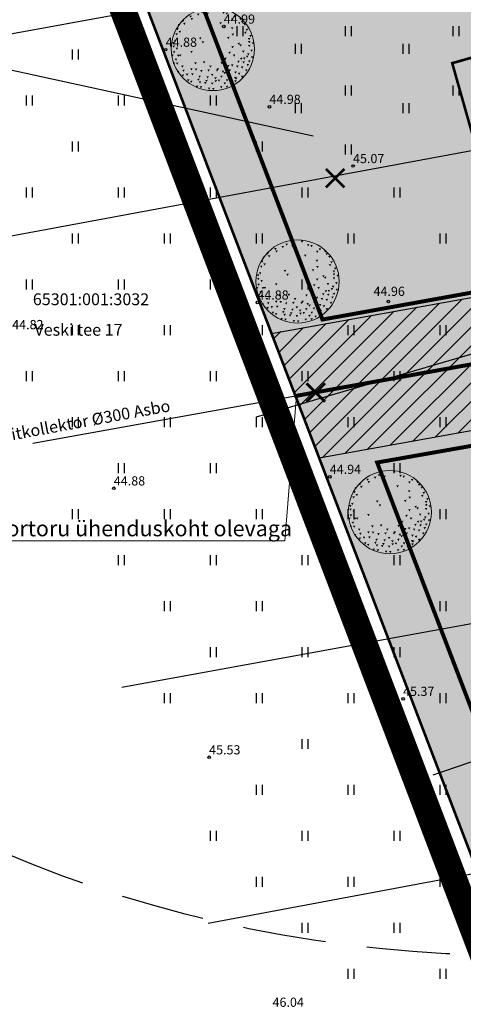
# Model space of a CAD drawing. Units: metres. Extents: x 546266 to 1094832, y 6581291 to 13163566.
# Drawn here: x 547312 to 547346, y 6581706 to 6581781 of the extents above; entities that cross this region are included whole.
import ezdxf
from ezdxf.enums import TextEntityAlignment as Align

# ---------------------------------------------------------------- set-up
doc = ezdxf.new("R2010")
doc.units = ezdxf.units.M
doc.header["$MEASUREMENT"] = 0
for name, pattern in [('ASFBET', [2.5, 1.5, -1]), ('CENTER', [16, 10, -2, 2, -2]), ('DASHED', [19.05, 12.7, -6.35]), ('KATASTRIPIIR', [7, 4, -1, 1, -1]), ('NOLVAKRIIPS', [0.02001, 0.01, -1e-05, 0.01])]:
    doc.linetypes.add(name, pattern=pattern)
doc.layers.get('0').update_dxf_attribs({"color": 4})
for name, color, linetype in [('DP ALA', 10, 'DASHED'), ('DP servituut', 52, 'Continuous'), ('DTRASS', 74, 'Continuous'), ('HALJASTUS', 94, 'Continuous'), ('KORGUS-EH2000', 8, 'Continuous'), ('P_ehitusala joon', 7, 'CENTER'), ('P_HOONE', 10, 'Continuous'), ('P_likvideeritav obkekt', 7, 'Continuous'), ('P_tingmärgid', 7, 'Continuous'), ('PIIR', 32, 'Continuous'), ('VK_PR_V_Hüdrant', 1, 'Continuous'), ('XREF TEED-park', 7, 'Continuous')]:
    doc.layers.add(name, color=color, linetype=linetype)
for name, color, linetype, lineweight in [('P_muru', 61, 'Continuous', 5), ('P_puu', 92, 'Continuous', 13), ('P_uued piirid', 10, 'Continuous', 0), ('P_vertikaal', 140, 'Continuous', 30), ('tabel', 7, 'Continuous', 5)]:
    doc.layers.add(name, color=color, linetype=linetype, lineweight=lineweight)
doc.styles.add('Arial Baltic (italic)', font='ariali.ttf')
doc.styles.add('ITALIC', font='italic.shx')
doc.styles.add('romanc', font='romanc.shx')
doc.styles.add('romans', font='romans.shx')
doc.linetypes.add('-D-', pattern='A,10,-1.5,["D",romans,S=1.4,R=0,X=-0.7,Y=-0.7],-1.5,10,-3', length=26)
doc.linetypes.add('DRENAAZHORE', pattern='A,2.5,-1.5,["D",romanc,S=1.6,R=0,X=-0.8,Y=-0.8],-1.5,10,-3,10,-3,7.5', length=39)

# ---------------------------------------------------------------- blocks, each defined once
blk = doc.blocks.new('HEIN')
at = {"color": 0, "linetype": 'Continuous'}
for p, q in [((-0.46, 0.76), (-0.46, -0.76)), ((0.46, 0.76), (0.46, -0.76))]:
    blk.add_line(p, q, dxfattribs=at)
blk = doc.blocks.new('puu1')
at = {"color": 0, "linetype": 'ByBlock', "lineweight": -2}
blk.add_circle((543219.027, 6586401.416), 2.2, dxfattribs=at)
at = {"color": 0, "linetype": 'ByBlock', "lineweight": -2, "extrusion": (0, 0, -1)}
for points in [[(-543219.19, 6586403.567), (-543219.327, 6586403.585), (-543219.265, 6586403.46)], [(-543217.783, 6586403.172), (-543217.92, 6586403.19), (-543217.858, 6586403.065)], [(-543217.846, 6586403.045), (-543217.983, 6586403.063), (-543217.921, 6586402.939)], [(-543218.178, 6586403.282), (-543218.315, 6586403.3), (-543218.253, 6586403.176)], [(-543218.384, 6586403.409), (-543218.52, 6586403.427), (-543218.458, 6586403.302)], [(-543218.684, 6586403.33), (-543218.821, 6586403.348), (-543218.759, 6586403.223)], [(-543219.522, 6586403.377), (-543219.659, 6586403.395), (-543219.597, 6586403.271)], [(-543219.696, 6586403.33), (-543219.833, 6586403.348), (-543219.77, 6586403.223)], [(-543219.996, 6586403.03), (-543220.133, 6586403.047), (-543220.071, 6586402.923)], [(-543220.139, 6586403.156), (-543220.275, 6586403.174), (-543220.213, 6586403.049)], [(-543220.423, 6586403.045), (-543220.56, 6586403.063), (-543220.498, 6586402.939)], [(-543217.08, 6586402.508), (-543217.217, 6586402.526), (-543217.155, 6586402.402)], [(-543217.166, 6586402.729), (-543217.303, 6586402.747), (-543217.241, 6586402.623)], [(-543217.372, 6586402.935), (-543217.509, 6586402.952), (-543217.447, 6586402.828)], [(-543217.451, 6586402.792), (-543217.588, 6586402.81), (-543217.526, 6586402.686)], [(-543219.364, 6586402.824), (-543219.501, 6586402.842), (-543219.438, 6586402.718)], [(-543219.981, 6586402.555), (-543220.117, 6586402.573), (-543220.055, 6586402.449)], [(-543220.502, 6586402.903), (-543220.639, 6586402.921), (-543220.577, 6586402.797)], [(-543220.644, 6586402.761), (-543220.781, 6586402.779), (-543220.719, 6586402.654)], [(-543217.04, 6586402.239), (-543217.177, 6586402.257), (-543217.115, 6586402.133)], [(-543217.214, 6586402.366), (-543217.351, 6586402.384), (-543217.288, 6586402.259)], [(-543218.289, 6586402.018), (-543218.426, 6586402.036), (-543218.363, 6586401.912)], [(-543219.775, 6586402.05), (-543219.912, 6586402.067), (-543219.85, 6586401.943)], [(-543220.012, 6586402.224), (-543220.149, 6586402.241), (-543220.087, 6586402.117)], [(-543220.676, 6586402.318), (-543220.813, 6586402.336), (-543220.751, 6586402.212)], [(-543220.755, 6586402.476), (-543220.892, 6586402.494), (-543220.83, 6586402.37)], [(-543220.874, 6586401.989), (-543221.011, 6586402.007), (-543220.949, 6586401.882)], [(-543220.945, 6586402.145), (-543221.082, 6586402.162), (-543221.019, 6586402.038)], [(-543216.866, 6586401.781), (-543217.003, 6586401.799), (-543216.941, 6586401.675)], [(-543216.882, 6586401.591), (-543217.019, 6586401.609), (-543216.956, 6586401.485)], [(-543216.977, 6586401.892), (-543217.113, 6586401.909), (-543217.051, 6586401.785)], [(-543217.056, 6586401.481), (-543217.192, 6586401.499), (-543217.13, 6586401.374)], [(-543218.431, 6586401.813), (-543218.568, 6586401.83), (-543218.506, 6586401.706)], [(-543219.996, 6586401.56), (-543220.133, 6586401.578), (-543220.071, 6586401.453)], [(-543220.328, 6586401.734), (-543220.465, 6586401.751), (-543220.403, 6586401.627)], [(-543220.423, 6586401.655), (-543220.56, 6586401.672), (-543220.498, 6586401.548)], [(-543220.882, 6586401.828), (-543221.018, 6586401.846), (-543220.956, 6586401.722)], [(-543220.882, 6586401.623), (-543221.018, 6586401.641), (-543220.956, 6586401.517)], [(-543221.078, 6586401.763), (-543221.214, 6586401.781), (-543221.152, 6586401.657)], [(-543216.819, 6586401.117), (-543216.955, 6586401.135), (-543216.893, 6586401.011)], [(-543216.9, 6586401.289), (-543217.036, 6586401.307), (-543216.974, 6586401.182)], [(-543217.125, 6586401.108), (-543217.262, 6586401.126), (-543217.2, 6586401.002)], [(-543217.23, 6586401.117), (-543217.366, 6586401.135), (-543217.304, 6586401.011)], [(-543217.83, 6586401.307), (-543217.967, 6586401.325), (-543217.905, 6586401.2)], [(-543219.617, 6586400.943), (-543219.754, 6586400.961), (-543219.691, 6586400.837)], [(-543219.838, 6586401.26), (-543219.975, 6586401.277), (-543219.913, 6586401.153)], [(-543220.075, 6586401.117), (-543220.212, 6586401.135), (-543220.15, 6586401.011)], [(-543220.455, 6586400.943), (-543220.591, 6586400.961), (-543220.529, 6586400.837)], [(-543220.565, 6586401.323), (-543220.702, 6586401.341), (-543220.64, 6586401.216)], [(-543220.613, 6586400.959), (-543220.75, 6586400.977), (-543220.687, 6586400.853)], [(-543220.771, 6586401.054), (-543220.908, 6586401.072), (-543220.845, 6586400.948)], [(-543220.834, 6586401.181), (-543220.971, 6586401.198), (-543220.909, 6586401.074)], [(-543221.008, 6586401.37), (-543221.145, 6586401.388), (-543221.083, 6586401.264)], [(-543221.033, 6586401.018), (-543221.169, 6586401.036), (-543221.107, 6586400.911)], [(-543216.898, 6586400.691), (-543217.034, 6586400.708), (-543216.972, 6586400.584)], [(-543217.008, 6586400.896), (-543217.145, 6586400.914), (-543217.083, 6586400.79)], [(-543217.072, 6586400.691), (-543217.208, 6586400.708), (-543217.146, 6586400.584)], [(-543217.34, 6586400.533), (-543217.477, 6586400.55), (-543217.415, 6586400.426)], [(-543218.036, 6586400.706), (-543218.173, 6586400.724), (-543218.111, 6586400.6)], [(-543218.494, 6586400.754), (-543218.631, 6586400.772), (-543218.569, 6586400.647)], [(-543218.826, 6586400.533), (-543218.963, 6586400.55), (-543218.901, 6586400.426)], [(-543219.427, 6586400.722), (-543219.564, 6586400.74), (-543219.502, 6586400.616)], [(-543219.775, 6586400.564), (-543219.912, 6586400.582), (-543219.85, 6586400.458)], [(-543219.981, 6586400.596), (-543220.117, 6586400.614), (-543220.055, 6586400.489)], [(-543220.249, 6586400.533), (-543220.386, 6586400.55), (-543220.324, 6586400.426)], [(-543220.313, 6586400.785), (-543220.449, 6586400.803), (-543220.387, 6586400.679)], [(-543220.502, 6586400.485), (-543220.639, 6586400.503), (-543220.577, 6586400.379)], [(-543220.581, 6586400.754), (-543220.718, 6586400.772), (-543220.656, 6586400.647)], [(-543220.803, 6586400.612), (-543220.939, 6586400.629), (-543220.877, 6586400.505)], [(-543220.882, 6586400.801), (-543221.018, 6586400.819), (-543220.956, 6586400.695)], [(-543217.119, 6586400.248), (-543217.256, 6586400.266), (-543217.194, 6586400.142)], [(-543217.372, 6586400.058), (-543217.509, 6586400.076), (-543217.447, 6586399.952)], [(-543217.404, 6586400.311), (-543217.54, 6586400.329), (-543217.478, 6586400.205)], [(-543217.593, 6586400.106), (-543217.73, 6586400.124), (-543217.668, 6586399.999)], [(-543217.826, 6586400.386), (-543217.962, 6586400.404), (-543217.9, 6586400.279)], [(-543217.878, 6586400.122), (-543218.015, 6586400.139), (-543217.952, 6586400.015)], [(-543218.068, 6586400.375), (-543218.204, 6586400.392), (-543218.142, 6586400.268)], [(-543218.257, 6586399.995), (-543218.394, 6586400.013), (-543218.332, 6586399.889)], [(-543218.352, 6586400.296), (-543218.489, 6586400.313), (-543218.427, 6586400.189)], [(-543218.684, 6586399.964), (-543218.821, 6586399.981), (-543218.759, 6586399.857)], [(-543218.732, 6586400.327), (-543218.868, 6586400.345), (-543218.806, 6586400.221)], [(-543218.921, 6586400.09), (-543219.058, 6586400.108), (-543218.996, 6586399.984)], [(-543219.095, 6586399.916), (-543219.232, 6586399.934), (-543219.17, 6586399.81)], [(-543219.174, 6586400.327), (-543219.311, 6586400.345), (-543219.249, 6586400.221)], [(-543219.222, 6586400.39), (-543219.358, 6586400.408), (-543219.296, 6586400.284)], [(-543219.411, 6586399.995), (-543219.548, 6586400.013), (-543219.486, 6586399.889)], [(-543219.49, 6586400.264), (-543219.627, 6586400.282), (-543219.565, 6586400.157)], [(-543219.585, 6586400.185), (-543219.722, 6586400.203), (-543219.66, 6586400.078)], [(-543219.822, 6586400.027), (-543219.959, 6586400.045), (-543219.897, 6586399.92)], [(-543219.854, 6586400.327), (-543219.991, 6586400.345), (-543219.929, 6586400.221)], [(-543220.139, 6586399.932), (-543220.275, 6586399.95), (-543220.213, 6586399.826)], [(-543220.154, 6586400.217), (-543220.291, 6586400.234), (-543220.229, 6586400.11)], [(-543220.344, 6586400.153), (-543220.481, 6586400.171), (-543220.419, 6586400.047)], [(-543220.502, 6586399.995), (-543220.639, 6586400.013), (-543220.577, 6586399.889)], [(-543220.724, 6586400.327), (-543220.86, 6586400.345), (-543220.798, 6586400.221)], [(-543217.657, 6586399.806), (-543217.793, 6586399.823), (-543217.731, 6586399.699)], [(-543217.815, 6586399.727), (-543217.951, 6586399.744), (-543217.889, 6586399.62)], [(-543218.115, 6586399.474), (-543218.252, 6586399.492), (-543218.19, 6586399.367)], [(-543218.194, 6586399.837), (-543218.331, 6586399.855), (-543218.269, 6586399.731)], [(-543218.273, 6586399.695), (-543218.41, 6586399.713), (-543218.348, 6586399.589)], [(-543218.321, 6586399.442), (-543218.457, 6586399.46), (-543218.395, 6586399.336)], [(-543218.558, 6586399.663), (-543218.694, 6586399.681), (-543218.632, 6586399.557)], [(-543218.621, 6586399.774), (-543218.758, 6586399.792), (-543218.695, 6586399.668)], [(-543218.921, 6586399.632), (-543219.058, 6586399.65), (-543218.996, 6586399.525)], [(-543219.111, 6586399.758), (-543219.248, 6586399.776), (-543219.186, 6586399.652)], [(-543219.285, 6586399.79), (-543219.422, 6586399.808), (-543219.359, 6586399.683)], [(-543219.396, 6586399.442), (-543219.532, 6586399.46), (-543219.47, 6586399.336)], [(-543219.587, 6586399.641), (-543219.724, 6586399.659), (-543219.662, 6586399.534)], [(-543219.7, 6586399.46), (-543219.837, 6586399.478), (-543219.775, 6586399.354)], [(-543219.712, 6586399.806), (-543219.848, 6586399.823), (-543219.786, 6586399.699)], [(-543219.917, 6586399.6), (-543220.054, 6586399.618), (-543219.992, 6586399.494)], [(-543220.152, 6586399.754), (-543220.288, 6586399.771), (-543220.226, 6586399.647)], [(-543220.186, 6586399.9), (-543220.323, 6586399.918), (-543220.261, 6586399.794)], [(-543218.763, 6586399.363), (-543218.9, 6586399.381), (-543218.838, 6586399.257)], [(-543218.985, 6586399.347), (-543219.121, 6586399.365), (-543219.059, 6586399.241)]]:
    blk.add_solid(points, dxfattribs=at)

msp = doc.modelspace()

# ---------------------------------------------------------------- hatches: boundary and pattern name
at = {"layer": 'DP servituut', "lineweight": 0}
h = msp.add_hatch(dxfattribs=at)
h.set_pattern_fill('ANSI31', color=256, scale=8)
h.set_pattern_definition([(45, (0, 0), (-0.70710678119, 0.70710678119), [])])
h.paths.add_polyline_path([(547334.587, 6581747.262), (547330.949, 6581756.768), (547407.734, 6581770.589), (547409.802, 6581760.801)])
at = {"layer": 'P_HOONE'}
h = msp.add_hatch(color=8, dxfattribs=at)
h.dxf.hatch_style = 1
h.paths.add_polyline_path([(547347.968, 6581765.843), (547355.944, 6581768.099), (547352.691, 6581779.598), (547344.715, 6581777.342)])
at = {"layer": 'P_muru', "ltscale": 0.5}
h = msp.add_hatch(color=256, dxfattribs=at)
h.dxf.hatch_style = 1
h.paths.add_polyline_path([(547377.659, 6581704.667), (547354.644, 6581694.858), (547334.776, 6581746.769), (547319.386, 6581786.982), (547352.704, 6581800.563)])
h = msp.add_hatch(color=256, dxfattribs=at)
h.dxf.hatch_style = 1
h.paths.add_polyline_path([(547377.659, 6581704.667), (547354.644, 6581694.858), (547334.776, 6581746.769), (547364.533, 6581755.108)])

# ---------------------------------------------------------------- linework, layer by layer
at = {"layer": 'DP ALA', "ltscale": 0.5, "const_width": 2, "flags": 128}
msp.add_lwpolyline([(547374.756, 6581636.713), (547313.603, 6581797.222), (547348.389, 6581811.633), (547346.332, 6581825.753), (547381.978, 6581867.983), (547391.518, 6581861.375), (547430.466, 6581672.844), (547396.191, 6581645.382), (547386.522, 6581640.444)], close=True, dxfattribs=at)
at = {"layer": 'DP servituut', "ltscale": 0.5, "flags": 128}
msp.add_lwpolyline([(547334.587, 6581747.262), (547330.949, 6581756.768), (547407.734, 6581770.589), (547409.802, 6581760.801)], close=True, dxfattribs=at)
at = {"layer": 'DTRASS', "linetype": '-D-', "ltscale": 0.5}
for points in [[(547301.996, 6581777.922), (547412.156, 6581798.022)], [(547307.273, 6581763.472), (547415.227, 6581783.517)], [(547312.771, 6581748.416), (547418.629, 6581767.47)], [(547319.561, 6581729.82), (547413.22, 6581746.892)], [(547326.116, 6581711.87), (547378.758, 6581721.71)]]:
    msp.add_lwpolyline(points, dxfattribs=at)
at = {"layer": 'DTRASS', "color": 132, "linetype": 'DRENAAZHORE', "ltscale": 0.5, "const_width": 0.3}
msp.add_lwpolyline([(547332.785, 6581752.001), (547408.671, 6581765.655)], dxfattribs=at)
at = {"layer": 'KORGUS-EH2000', "linetype": 'Continuous'}
for centre in [(547327.31, 6581780.13), (547322.89, 6581778.37), (547330.79, 6581774.02), (547337.16, 6581769.51), (547329.87, 6581759.12), (547339.85, 6581759.19), (547335.39, 6581745.85), (547318.94, 6581744.97), (547340.97, 6581728.94), (547326.2, 6581724.49)]:
    msp.add_circle(centre, 0.1, dxfattribs=at)
at = {"layer": 'P_ehitusala joon', "ltscale": 0.5, "const_width": 0.3}
for points in [[(547358.578, 6581762.107), (547334.83, 6581757.819), (547324.521, 6581784.755), (547349.984, 6581795.135)], [(547338.996, 6581746.933), (547356.896, 6581700.166), (547372.919, 6581706.995), (547361.493, 6581750.906)]]:
    msp.add_lwpolyline(points, close=True, dxfattribs=at)
at = {"layer": 'P_HOONE', "color": 7, "const_width": 0.2, "flags": 128}
msp.add_lwpolyline([(547347.968, 6581765.843), (547355.944, 6581768.099), (547352.691, 6581779.598), (547344.715, 6581777.342)], close=True, dxfattribs=at)
at = {"layer": 'P_likvideeritav obkekt', "ltscale": 0.5, "const_width": 0.2, "flags": 128}
for points in [[(547336.504, 6581769.292), (547335.09, 6581767.878)], [(547335.09, 6581769.292), (547336.504, 6581767.878)], [(547335.025, 6581752.968), (547333.61, 6581751.554)], [(547333.61, 6581752.968), (547335.025, 6581751.554)]]:
    msp.add_lwpolyline(points, dxfattribs=at)
at = {"layer": 'P_tingmärgid', "ltscale": 0.5, "flags": 128}
msp.add_lwpolyline([(547301.533, 6581778.919), (547334.123, 6581771.817)], dxfattribs=at)
at = {"layer": 'P_uued piirid', "color": 1, "linetype": 'Continuous', "lineweight": 0, "const_width": 0.2}
msp.add_lwpolyline([(547377.659, 6581704.667), (547354.644, 6581694.858), (547334.776, 6581746.769), (547319.386, 6581786.982), (547352.704, 6581800.563)], close=True, dxfattribs=at)
at = {"layer": 'P_vertikaal', "ltscale": 0.5, "flags": 128}
for points in [[(547381.626, 6581765.545), (547329.772, 6581750.381)], [(547416.924, 6581726.263), (547371.097, 6581732.661), (547343.243, 6581723.126)]]:
    msp.add_lwpolyline(points, dxfattribs=at)
at = {"layer": 'PIIR', "linetype": 'KATASTRIPIIR'}
msp.add_lwpolyline([(547228.29, 6581926.84), (547286.01, 6581911.66), (547298.87, 6581840.74), (547315.8, 6581796.35), (547375.95, 6581639.19), (547332.12, 6581608.75), (547277.52, 6581725.92), (547230.67, 6581826.44), (547228.29, 6581926.84)], dxfattribs=at)
at = {"layer": 'PIIR', "linetype": 'Continuous'}
msp.add_lwpolyline([(547375.95, 6581639.19), (547315.8, 6581796.35), (547350.09, 6581810.61), (547348.19, 6581825.02), (547378.01, 6581861.17), (547385.97, 6581855.16), (547386.75, 6581856.2), (547390.23, 6581853.69), (547402.89, 6581793.49), (547414.73, 6581737.49), (547428.21, 6581673.66), (547395.1, 6581647.07), (547385.76, 6581642.3), (547375.95, 6581639.19)], dxfattribs=at)
at = {"layer": 'tabel', "color": 7, "flags": 128}
msp.add_lwpolyline([(547301.544, 6581740.969), (547331.978, 6581740.969), (547332.854, 6581752.031)], dxfattribs=at)
at = {"layer": 'VK_PR_V_Hüdrant', "linetype": 'DASHED', "lineweight": 30, "ltscale": 0.5}
msp.add_circle((547349.371, 6581809.403), 100, dxfattribs=at)
at = {"layer": 'XREF TEED-park', "linetype": 'ASFBET', "lineweight": 0, "ltscale": 0.5}
msp.add_open_spline([(546392.664, 6581501.53), (546395.173, 6581500.974), (546397.682, 6581500.419), (546400.191, 6581499.863), (546402.4, 6581499.359), (546404.61, 6581498.854), (546406.819, 6581498.35), (546409.043, 6581497.916), (546411.268, 6581497.483), (546413.492, 6581497.049), (546420.112, 6581495.753), (546426.731, 6581494.457), (546433.351, 6581493.161), (546433.852, 6581492.543), (546434.354, 6581491.925), (546434.855, 6581491.307), (546435.126, 6581490.74), (546435.398, 6581490.172), (546435.669, 6581489.605), (546435.623, 6581488.861), (546435.577, 6581488.118), (546435.531, 6581487.374), (546436.659, 6581487.133), (546437.787, 6581486.893), (546438.915, 6581486.652), (546439.107, 6581487.236), (546439.299, 6581487.819), (546439.491, 6581488.403), (546439.81, 6581488.834), (546440.129, 6581489.264), (546440.448, 6581489.695), (546440.762, 6581489.943), (546441.077, 6581490.192), (546441.391, 6581490.44), (546441.864, 6581490.735), (546442.336, 6581491.031), (546442.809, 6581491.326), (546449.47, 6581490.014), (546456.131, 6581488.701), (546462.792, 6581487.389), (546463.557, 6581487.236), (546464.321, 6581487.082), (546465.086, 6581486.929), (546472.525, 6581485.475), (546479.964, 6581484.022), (546487.403, 6581482.568), (546495.625, 6581480.966), (546503.847, 6581479.363), (546512.069, 6581477.761), (546520.328, 6581476.143), (546528.587, 6581474.525), (546536.846, 6581472.907), (546544.844, 6581471.333), (546552.841, 6581469.758), (546560.839, 6581468.184), (546569.311, 6581466.521), (546577.782, 6581464.858), (546586.254, 6581463.195), (546594.408, 6581461.591), (546602.561, 6581459.988), (546610.715, 6581458.384), (546618.8, 6581456.794), (546626.886, 6581455.205), (546634.971, 6581453.615), (546643.247, 6581451.985), (546651.524, 6581450.354), (546659.8, 6581448.724), (546667.922, 6581447.119), (546676.043, 6581445.515), (546684.165, 6581443.91), (546692.163, 6581442.341), (546700.161, 6581440.771), (546708.159, 6581439.202), (546716.517, 6581437.571), (546724.874, 6581435.939), (546733.232, 6581434.308), (546741.261, 6581432.75), (546749.289, 6581431.191), (546757.318, 6581429.633), (546765.621, 6581428.001), (546773.923, 6581426.368), (546782.226, 6581424.736), (546790.515, 6581423.1), (546798.804, 6581421.463), (546807.093, 6581419.827), (546815.165, 6581418.244), (546823.238, 6581416.661), (546831.31, 6581415.078), (546839.254, 6581413.511), (546847.197, 6581411.944), (546855.141, 6581410.377), (546863.06, 6581408.821), (546870.979, 6581407.264), (546878.898, 6581405.708), (546879.202, 6581405.648), (546879.505, 6581405.588), (546879.809, 6581405.528), (546880.12, 6581405.107), (546880.43, 6581404.685), (546880.741, 6581404.264), (546880.975, 6581403.699), (546881.21, 6581403.135), (546881.444, 6581402.57), (546881.471, 6581402.193), (546881.498, 6581401.817), (546881.525, 6581401.44), (546881.41, 6581400.726), (546881.295, 6581400.011), (546881.18, 6581399.297), (546882.895, 6581399.029), (546884.609, 6581398.761), (546886.324, 6581398.493), (546886.454, 6581399.068), (546886.585, 6581399.644), (546886.715, 6581400.219), (546886.926, 6581400.699), (546887.137, 6581401.179), (546887.348, 6581401.659), (546887.354, 6581401.658), (546887.361, 6581401.656), (546887.367, 6581401.655), (546887.793, 6581402.074), (546888.219, 6581402.494), (546888.645, 6581402.913), (546889.025, 6581403.155), (546889.404, 6581403.396), (546889.784, 6581403.638), (546891.771, 6581403.253), (546893.759, 6581402.867), (546895.746, 6581402.482), (546898.287, 6581401.964), (546900.828, 6581401.445), (546903.369, 6581400.927), (546903.799, 6581400.57), (546904.228, 6581400.213), (546904.658, 6581399.856), (546904.843, 6581399.294), (546905.028, 6581398.731), (546905.213, 6581398.169), (546905.222, 6581397.568), (546905.23, 6581396.966), (546905.239, 6581396.365), (546905.18, 6581395.842), (546905.122, 6581395.318), (546905.063, 6581394.795), (546906.41, 6581394.513), (546907.758, 6581394.231), (546909.105, 6581393.949), (546910.291, 6581393.742), (546911.478, 6581393.536), (546912.664, 6581393.329), (546912.912, 6581394.003), (546913.159, 6581394.676), (546913.407, 6581395.35), (546913.719, 6581395.795), (546914.032, 6581396.241), (546914.344, 6581396.686), (546914.83, 6581397.026), (546915.317, 6581397.367), (546915.803, 6581397.707), (546916.119, 6581397.86), (546916.436, 6581398.014), (546916.752, 6581398.167), (546917.524, 6581398.069), (546918.297, 6581397.971), (546919.069, 6581397.873), (546922.442, 6581397.216), (546925.815, 6581396.558), (546929.188, 6581395.901), (546937.27, 6581394.31), (546945.352, 6581392.719), (546953.434, 6581391.128), (546955.649, 6581390.664), (546957.865, 6581390.199), (546960.08, 6581389.735), (546960.665, 6581388.993), (546961.251, 6581388.25), (546961.836, 6581387.508), (546962.114, 6581386.74), (546962.393, 6581385.971), (546962.671, 6581385.203), (546962.678, 6581384.474), (546962.686, 6581383.744), (546962.693, 6581383.015), (546962.656, 6581382.605), (546962.62, 6581382.194), (546962.583, 6581381.784), (546964.089, 6581381.562), (546965.595, 6581381.339), (546967.101, 6581381.117), (546967.317, 6581382.071), (546967.533, 6581383.025), (546967.749, 6581383.979), (546967.965, 6581384.439), (546968.18, 6581384.898), (546968.396, 6581385.358), (546968.783, 6581385.758), (546969.169, 6581386.158), (546969.556, 6581386.558), (546970.044, 6581386.915), (546970.532, 6581387.272), (546971.02, 6581387.629), (546973.21, 6581387.216), (546975.4, 6581386.802), (546977.59, 6581386.389), (546981.979, 6581385.577), (546986.367, 6581384.764), (546990.756, 6581383.952), (546994.824, 6581383.199), (546998.9, 6581382.496), (547002.988, 6581381.855), (547007.524, 6581381.144), (547012.071, 6581380.521), (547016.62, 6581379.901), (547020.354, 6581379.392), (547024.084, 6581378.846), (547027.83, 6581378.435), (547030.565, 6581378.135), (547033.3, 6581377.835), (547036.035, 6581377.535), (547036.381, 6581377.129), (547036.726, 6581376.723), (547037.072, 6581376.317), (547037.348, 6581375.797), (547037.625, 6581375.276), (547037.901, 6581374.756), (547038.168, 6581374.102), (547038.435, 6581373.448), (547038.702, 6581372.794), (547038.831, 6581372.324), (547038.961, 6581371.854), (547039.09, 6581371.384), (547039.105, 6581370.929), (547039.121, 6581370.475), (547039.136, 6581370.02), (547040.435, 6581369.986), (547041.735, 6581369.951), (547043.034, 6581369.917), (547044.431, 6581369.76), (547045.827, 6581369.603), (547047.224, 6581369.446), (547047.418, 6581369.897), (547047.612, 6581370.347), (547047.806, 6581370.798), (547048.304, 6581371.446), (547048.803, 6581372.094), (547049.301, 6581372.742), (547049.756, 6581373.19), (547050.212, 6581373.637), (547050.667, 6581374.085), (547051.14, 6581374.377), (547051.612, 6581374.668), (547052.085, 6581374.96), (547052.465, 6581375.3), (547052.846, 6581375.641), (547053.226, 6581375.981), (547055.663, 6581375.657), (547058.101, 6581375.334), (547060.538, 6581375.01), (547063.925, 6581374.686), (547067.311, 6581374.362), (547070.698, 6581374.038), (547076.477, 6581373.485), (547082.253, 6581372.899), (547088.03, 6581372.329), (547091.371, 6581371.999), (547094.712, 6581371.667), (547098.054, 6581371.337), (547101.485, 6581370.998), (547104.948, 6581370.93), (547108.391, 6581370.963), (547112.012, 6581370.997), (547115.62, 6581371.388), (547119.229, 6581371.872), (547122.69, 6581372.337), (547126.102, 6581372.903), (547129.48, 6581373.8), (547132.493, 6581374.6), (547135.413, 6581375.587), (547138.331, 6581376.66), (547141.003, 6581377.642), (547143.643, 6581378.654), (547146.222, 6581379.862), (547148.483, 6581380.921), (547150.703, 6581382.05), (547152.808, 6581383.377), (547154.345, 6581384.346), (547155.883, 6581385.315), (547157.42, 6581386.284), (547162.542, 6581389.697), (547167.665, 6581393.111), (547172.787, 6581396.524), (547179.232, 6581400.882), (547185.678, 6581405.239), (547192.123, 6581409.597), (547193.774, 6581410.65), (547195.426, 6581411.702), (547197.077, 6581412.755), (547198.233, 6581412.667), (547199.389, 6581412.58), (547200.545, 6581412.492), (547201.155, 6581412.194), (547201.764, 6581411.895), (547202.374, 6581411.597), (547203.296, 6581410.3), (547204.218, 6581409.002), (547205.14, 6581407.705), (547206.958, 6581408.732), (547208.775, 6581409.758), (547210.593, 6581410.785), (547210.007, 6581411.876), (547209.422, 6581412.968), (547208.836, 6581414.059), (547208.669, 6581415.285), (547208.501, 6581416.511), (547208.334, 6581417.737), (547208.669, 6581418.879), (547209.005, 6581420.02), (547209.34, 6581421.162), (547215.27, 6581425.194), (547221.199, 6581429.227), (547227.129, 6581433.259), (547228.249, 6581433.215), (547229.369, 6581433.171), (547230.489, 6581433.127), (547231.084, 6581432.822), (547231.679, 6581432.518), (547232.274, 6581432.213), (547233.278, 6581430.962), (547234.281, 6581429.71), (547235.285, 6581428.459), (547236.968, 6581429.655), (547238.652, 6581430.851), (547240.335, 6581432.047), (547239.407, 6581433.503), (547238.48, 6581434.959), (547237.552, 6581436.415), (547237.425, 6581437.13), (547237.298, 6581437.845), (547237.171, 6581438.56), (547237.234, 6581439.344), (547237.296, 6581440.128), (547237.359, 6581440.912), (547239.184, 6581442.617), (547241.009, 6581444.322), (547242.834, 6581446.027), (547245.692, 6581449.502), (547248.551, 6581452.978), (547251.409, 6581456.453), (547252.1, 6581457.497), (547252.791, 6581458.541), (547253.482, 6581459.585), (547254.509, 6581461.314), (547255.536, 6581463.042), (547256.563, 6581464.771), (547257.656, 6581467.12), (547258.75, 6581469.468), (547259.843, 6581471.817), (547260.804, 6581474.458), (547261.766, 6581477.1), (547262.727, 6581479.741), (547263.617, 6581484.08), (547264.507, 6581488.42), (547265.397, 6581492.759), (547265.872, 6581495.94), (547266.346, 6581499.122), (547266.821, 6581502.303), (547267.501, 6581505.322), (547268.18, 6581508.341), (547268.86, 6581511.36), (547270.119, 6581514.568), (547271.379, 6581517.775), (547272.638, 6581520.983), (547274.264, 6581524.155), (547275.891, 6581527.328), (547277.517, 6581530.5), (547279.945, 6581533.755), (547282.374, 6581537.01), (547284.802, 6581540.265), (547287.908, 6581543.447), (547291.014, 6581546.63), (547294.12, 6581549.812), (547297.649, 6581552.964), (547301.177, 6581556.115), (547304.706, 6581559.267), (547309.289, 6581563.024), (547313.872, 6581566.782), (547318.455, 6581570.539), (547323.809, 6581574.914), (547329.163, 6581579.288), (547334.517, 6581583.663), (547340.298, 6581588.334), (547346.078, 6581593.005), (547351.859, 6581597.676), (547357.095, 6581601.888), (547362.331, 6581606.1), (547367.567, 6581610.312), (547372.378, 6581614.125), (547377.19, 6581617.937), (547382.001, 6581621.75), (547388.444, 6581626.878), (547394.888, 6581632.007), (547401.331, 6581637.135), (547403.214, 6581637.133), (547405.096, 6581637.13), (547406.979, 6581637.128), (547407.813, 6581636.014), (547408.647, 6581634.901), (547409.481, 6581633.787), (547409.751, 6581633.11), (547410.022, 6581632.434), (547410.292, 6581631.757), (547411.852, 6581632.199), (547413.412, 6581632.642), (547414.972, 6581633.084), (547414.676, 6581634.67), (547414.381, 6581636.257), (547414.085, 6581637.843), (547414.095, 6581639.594), (547414.104, 6581641.344), (547414.114, 6581643.095), (547414.458, 6581644.82), (547414.801, 6581646.544), (547415.145, 6581648.269), (547416.839, 6581649.598), (547418.532, 6581650.927), (547420.226, 6581652.256), (547425.406, 6581656.442), (547430.585, 6581660.629), (547435.765, 6581664.815), (547440.349, 6581668.539), (547444.934, 6581672.264), (547449.518, 6581675.988), (547457.279, 6581682.21), (547465.039, 6581688.432), (547472.8, 6581694.654), (547483.784, 6581703.499), (547494.767, 6581712.343), (547505.751, 6581721.188), (547510.78, 6581725.235), (547515.809, 6581729.283), (547520.838, 6581733.33), (547526.1, 6581737.556), (547531.363, 6581741.782), (547536.625, 6581746.008), (547538.515, 6581747.513), (547540.406, 6581749.017), (547542.296, 6581750.522), (547543.98, 6581751.92), (547545.665, 6581753.318), (547547.349, 6581754.716), (547548.04, 6581755.269), (547548.731, 6581755.823), (547549.422, 6581756.376), (547550.501, 6581756.935), (547551.579, 6581757.493), (547552.658, 6581758.052), (547553.603, 6581758.126), (547554.549, 6581758.2), (547555.494, 6581758.274), (547557.04, 6581757.429), (547558.585, 6581756.584), (547560.131, 6581755.739), (547561.413, 6581754.344), (547562.696, 6581752.95), (547563.978, 6581751.555), (547564.543, 6581750.339), (547565.108, 6581749.123), (547565.673, 6581747.907), (547565.867, 6581747.186), (547566.062, 6581746.465), (547566.256, 6581745.744), (547566.327, 6581745.431), (547566.399, 6581745.117), (547566.47, 6581744.804), (547566.741, 6581743.813), (547567.012, 6581742.821), (547567.283, 6581741.83)], degree=3, knots=[0, 0, 0, 0, 0.002941, 0.002941, 0.002941, 0.005882, 0.005882, 0.005882, 0.008824, 0.008824, 0.008824, 0.011765, 0.011765, 0.011765, 0.014706, 0.014706, 0.014706, 0.017647, 0.017647, 0.017647, 0.020588, 0.020588, 0.020588, 0.023529, 0.023529, 0.023529, 0.026471, 0.026471, 0.026471, 0.029412, 0.029412, 0.029412, 0.032353, 0.032353, 0.032353, 0.035294, 0.035294, 0.035294, 0.038235, 0.038235, 0.038235, 0.041176, 0.041176, 0.041176, 0.044118, 0.044118, 0.044118, 0.047059, 0.047059, 0.047059, 0.05, 0.05, 0.05, 0.052941, 0.052941, 0.052941, 0.055882, 0.055882, 0.055882, 0.058824, 0.058824, 0.058824, 0.061765, 0.061765, 0.061765, 0.064706, 0.064706, 0.064706, 0.067647, 0.067647, 0.067647, 0.070588, 0.070588, 0.070588, 0.073529, 0.073529, 0.073529, 0.076471, 0.076471, 0.076471, 0.079412, 0.079412, 0.079412, 0.082353, 0.082353, 0.082353, 0.085294, 0.085294, 0.085294, 0.088235, 0.088235, 0.088235, 0.091176, 0.091176, 0.091176, 0.094118, 0.094118, 0.094118, 0.097059, 0.097059, 0.097059, 0.1, 0.1, 0.1, 0.102941, 0.102941, 0.102941, 0.105882, 0.105882, 0.105882, 0.108824, 0.108824, 0.108824, 0.111765, 0.111765, 0.111765, 0.114706, 0.114706, 0.114706, 0.117647, 0.117647, 0.117647, 0.120588, 0.120588, 0.120588, 0.123529, 0.123529, 0.123529, 0.126471, 0.126471, 0.126471, 0.129412, 0.129412, 0.129412, 0.132353, 0.132353, 0.132353, 0.135294, 0.135294, 0.135294, 0.138235, 0.138235, 0.138235, 0.141176, 0.141176, 0.141176, 0.144118, 0.144118, 0.144118, 0.147059, 0.147059, 0.147059, 0.15, 0.15, 0.15, 0.152941, 0.152941, 0.152941, 0.155882, 0.155882, 0.155882, 0.158824, 0.158824, 0.158824, 0.161765, 0.161765, 0.161765, 0.164706, 0.164706, 0.164706, 0.167647, 0.167647, 0.167647, 0.170588, 0.170588, 0.170588, 0.173529, 0.173529, 0.173529, 0.176471, 0.176471, 0.176471, 0.179412, 0.179412, 0.179412, 0.182353, 0.182353, 0.182353, 0.185294, 0.185294, 0.185294, 0.188235, 0.188235, 0.188235, 0.191176, 0.191176, 0.191176, 0.194118, 0.194118, 0.194118, 0.197059, 0.197059, 0.197059, 0.2, 0.2, 0.2, 0.245288, 0.245288, 0.245288, 0.287264, 0.287264, 0.287264, 0.333843, 0.333843, 0.333843, 0.372082, 0.372082, 0.372082, 0.4, 0.4, 0.4, 0.415385, 0.415385, 0.415385, 0.430769, 0.430769, 0.430769, 0.446154, 0.446154, 0.446154, 0.461538, 0.461538, 0.461538, 0.476923, 0.476923, 0.476923, 0.492308, 0.492308, 0.492308, 0.507692, 0.507692, 0.507692, 0.523077, 0.523077, 0.523077, 0.538462, 0.538462, 0.538462, 0.553846, 0.553846, 0.553846, 0.569231, 0.569231, 0.569231, 0.584615, 0.584615, 0.584615, 0.6, 0.6, 0.6, 0.620396, 0.620396, 0.620396, 0.6552, 0.6552, 0.6552, 0.67533, 0.67533, 0.67533, 0.696001, 0.696001, 0.696001, 0.717736, 0.717736, 0.717736, 0.73858, 0.73858, 0.73858, 0.757169, 0.757169, 0.757169, 0.774187, 0.774187, 0.774187, 0.789105, 0.789105, 0.789105, 0.8, 0.8, 0.8, 0.803175, 0.803175, 0.803175, 0.806349, 0.806349, 0.806349, 0.809524, 0.809524, 0.809524, 0.812698, 0.812698, 0.812698, 0.815873, 0.815873, 0.815873, 0.819048, 0.819048, 0.819048, 0.822222, 0.822222, 0.822222, 0.825397, 0.825397, 0.825397, 0.828571, 0.828571, 0.828571, 0.831746, 0.831746, 0.831746, 0.834921, 0.834921, 0.834921, 0.838095, 0.838095, 0.838095, 0.84127, 0.84127, 0.84127, 0.844444, 0.844444, 0.844444, 0.847619, 0.847619, 0.847619, 0.850794, 0.850794, 0.850794, 0.853968, 0.853968, 0.853968, 0.857143, 0.857143, 0.857143, 0.860317, 0.860317, 0.860317, 0.863492, 0.863492, 0.863492, 0.866667, 0.866667, 0.866667, 0.869841, 0.869841, 0.869841, 0.873016, 0.873016, 0.873016, 0.87619, 0.87619, 0.87619, 0.879365, 0.879365, 0.879365, 0.88254, 0.88254, 0.88254, 0.885714, 0.885714, 0.885714, 0.888889, 0.888889, 0.888889, 0.892063, 0.892063, 0.892063, 0.895238, 0.895238, 0.895238, 0.898413, 0.898413, 0.898413, 0.901587, 0.901587, 0.901587, 0.904762, 0.904762, 0.904762, 0.907937, 0.907937, 0.907937, 0.911111, 0.911111, 0.911111, 0.914286, 0.914286, 0.914286, 0.91746, 0.91746, 0.91746, 0.920635, 0.920635, 0.920635, 0.92381, 0.92381, 0.92381, 0.926984, 0.926984, 0.926984, 0.930159, 0.930159, 0.930159, 0.933333, 0.933333, 0.933333, 0.936508, 0.936508, 0.936508, 0.939683, 0.939683, 0.939683, 0.942857, 0.942857, 0.942857, 0.946032, 0.946032, 0.946032, 0.949206, 0.949206, 0.949206, 0.952381, 0.952381, 0.952381, 0.955556, 0.955556, 0.955556, 0.95873, 0.95873, 0.95873, 0.961905, 0.961905, 0.961905, 0.965079, 0.965079, 0.965079, 0.968254, 0.968254, 0.968254, 0.971429, 0.971429, 0.971429, 0.974603, 0.974603, 0.974603, 0.977778, 0.977778, 0.977778, 0.980952, 0.980952, 0.980952, 0.984127, 0.984127, 0.984127, 0.987302, 0.987302, 0.987302, 0.990476, 0.990476, 0.990476, 0.993651, 0.993651, 0.993651, 0.996825, 0.996825, 0.996825, 1, 1, 1, 1], dxfattribs=at)

# ---------------------------------------------------------------- block references
at = {"layer": 'HALJASTUS', "xscale": 0.5, "yscale": 0.5, "zscale": 0.45}
for p in [(547328.541, 6581779.779), (547336.796, 6581779.779), (547344.979, 6581779.779), (547332.991, 6581778.427), (547341.175, 6581778.427), (547336.796, 6581775.271), (547344.979, 6581775.271), (547332.991, 6581773.92), (547341.175, 6581773.92), (547336.796, 6581770.763)]:
    msp.add_blockref('HEIN', p, dxfattribs=at)
at = {"layer": 'HALJASTUS', "linetype": 'NOLVAKRIIPS', "ltscale": 0.5, "xscale": 0.5, "yscale": 0.5}
for p in [(547316, 6581778), (547312.5, 6581774.5), (547319.5, 6581774.5), (547326.5, 6581774.5), (547316, 6581771), (547323, 6581771), (547330, 6581771), (547312.5, 6581767.5), (547319.5, 6581767.5), (547326.5, 6581767.5), (547333.5, 6581767.5), (547340.5, 6581767.5), (547316, 6581764), (547323, 6581764), (547330, 6581764), (547337, 6581764), (547344, 6581764), (547312.5, 6581760.5), (547319.5, 6581760.5), (547326.5, 6581760.5), (547333.5, 6581760.5), (547316, 6581757), (547323, 6581757), (547330, 6581757), (547337, 6581757), (547344, 6581757), (547312.5, 6581753.5), (547319.5, 6581753.5), (547326.5, 6581753.5), (547333.5, 6581753.5), (547340.5, 6581753.5), (547316, 6581750), (547323, 6581750), (547330, 6581750), (547337, 6581750), (547344, 6581750), (547319.5, 6581746.5), (547326.5, 6581746.5), (547333.5, 6581746.5), (547340.5, 6581746.5), (547316, 6581743), (547323, 6581743), (547330, 6581743), (547337, 6581743), (547344, 6581743), (547319.5, 6581739.5), (547326.5, 6581739.5), (547333.5, 6581739.5), (547340.5, 6581739.5), (547323, 6581736), (547330, 6581736), (547337, 6581736), (547344, 6581736), (547326.5, 6581732.5), (547333.5, 6581732.5), (547340.5, 6581732.5), (547323, 6581729), (547330, 6581729), (547337, 6581729), (547344, 6581729), (547333.5, 6581725.5), (547340.5, 6581725.5), (547330, 6581722), (547337, 6581722), (547344, 6581722), (547326.5, 6581718.5), (547333.5, 6581718.5), (547340.5, 6581718.5), (547330, 6581715), (547337, 6581715), (547344, 6581715), (547333.5, 6581711.5), (547340.5, 6581711.5), (547337, 6581708), (547344, 6581708)]:
    msp.add_blockref('HEIN', p, dxfattribs=at)
at = {"layer": 'P_puu', "xscale": 1.440000000121108, "yscale": 1.440000000121108, "zscale": 1.440000000121108}
for p in [(-234908.914, -2902639.622), (-234902.462, -2902657.321), (-234895.437, -2902674.881)]:
    msp.add_blockref('puu1', p, dxfattribs=at)

# ---------------------------------------------------------------- texts
at = {"layer": 'DTRASS', "style": 'romanc'}
msp.add_text('Olev transiitkollektor %%C300 Asbo', height=0.9, rotation=10.40264, dxfattribs=at).set_placement((547305.167, 6581747.513))
at = {"layer": 'KORGUS-EH2000', "linetype": 'Continuous', "style": 'ITALIC'}
for s, p in [('44.99', (547327.31, 6581780.13)), ('44.88', (547322.89, 6581778.37)), ('44.98', (547330.79, 6581774.02)), ('45.07', (547337.16, 6581769.51)), ('44.96', (547338.72, 6581759.401)), ('44.88', (547329.87, 6581759.12)), ('44.82', (547311.2, 6581756.87)), ('44.82', (547311.2, 6581756.86)), ('44.94', (547335.39, 6581745.85)), ('44.88', (547318.94, 6581744.97)), ('45.37', (547340.97, 6581728.94)), ('45.53', (547326.2, 6581724.49)), ('46.04', (547331.03, 6581705.27))]:
    msp.add_text(s, height=0.7, dxfattribs=at).set_placement(p, align=Align.BOTTOM_LEFT)
at = {"layer": 'P_tingmärgid', "lineweight": 0, "ltscale": 0.5, "style": 'Arial Baltic (italic)'}
msp.add_text('Uue kollektortoru ühenduskoht olevaga', height=1.2, dxfattribs=at).set_placement((547302.06, 6581741.316))
at = {"layer": 'PIIR', "linetype": 'KATASTRIPIIR', "style": 'romanc'}
for s, p in [('65301:001:3032', (547312.773, 6581758.914)), ('Veski tee 17', (547312.895, 6581756.589))]:
    msp.add_text(s, height=0.9, dxfattribs=at).set_placement(p)

doc.saveas('drawing.dxf')
